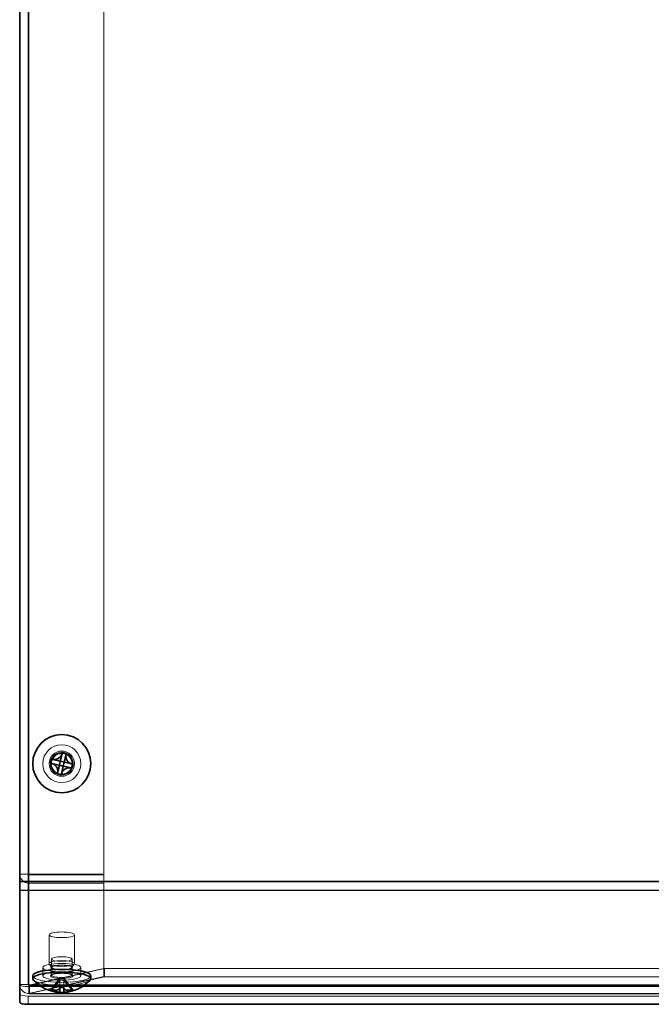
# Model space of a CAD drawing. Units: millimetres. Extents: x 51 to 3394, y 28 to 1012.
# Drawn here: x 290 to 365, y 684 to 800 of the extents above; entities that cross this region are included whole.
import ezdxf

# ---------------------------------------------------------------- set-up
doc = ezdxf.new("R2010")
doc.units = ezdxf.units.MM
doc.header["$LTSCALE"] = 3.5
for name, color, linetype, lineweight in [('Hidden (ISO)', 7, 'Continuous', 18), ('Hidden Narrow (ISO)', 7, 'Continuous', 18), ('Visible (ISO)', 7, 'Continuous', 35), ('Visible Narrow (ISO)', 7, 'Continuous', 25)]:
    doc.layers.add(name, color=color, linetype=linetype, lineweight=lineweight)

msp = doc.modelspace()

# ---------------------------------------------------------------- linework, layer by layer
at = {"layer": 'Hidden (ISO)'}
for p, q in [((291.458, 899.823), (291.458, 698.975)), ((300.458, 899.869), (300.458, 698.96)), ((291.458, 698.975), (290.458, 698.975)), ((291.458, 698.975), (291.458, 685.873)), ((300.458, 698.96), (291.558, 698.96)), ((291.558, 698.882), (300.458, 698.882)), ((291.558, 698.882), (291.558, 697.907)), ((300.458, 698.882), (300.458, 697.907)), ((291.558, 697.907), (300.458, 697.907)), ((300.458, 697.907), (300.458, 686.819)), ((293.958, 688.367), (293.958, 691.777)), ((296.958, 688.367), (296.958, 691.777)), ((294.217, 687.847), (293.968, 688.328)), ((294.229, 688.903), (294.229, 687.928)), ((296.688, 688.903), (296.688, 687.928)), ((296.7, 687.847), (296.948, 688.328)), ((291.558, 685.792), (300.458, 687.794)), ((291.629, 685.776), (300.529, 687.778)), ((293.208, 687.88), (293.208, 686.905)), ((294.208, 687.003), (294.208, 687.88)), ((296.708, 687.003), (296.708, 687.88)), ((297.708, 687.88), (297.708, 686.905)), ((300.529, 687.778), (300.529, 686.803)), ((430.388, 687.778), (300.529, 687.778)), ((291.458, 685.873), (290.458, 685.873)), ((300.458, 686.819), (291.558, 684.817)), ((439.298, 685.773), (291.619, 685.773)), ((291.629, 684.801), (300.529, 686.803)), ((291.629, 685.776), (291.629, 684.801)), ((294.157, 685.298), (295.216, 686.65)), ((295.216, 686.541), (294.227, 685.278)), ((295.216, 686.651), (295.217, 686.651)), ((295.216, 686.542), (295.217, 686.542)), ((295.217, 686.65), (295.217, 686.651)), ((295.217, 686.651), (295.7, 686.651)), ((295.217, 686.65), (295.217, 685.536)), ((295.7, 686.542), (295.217, 686.542)), ((295.7, 686.651), (295.7, 686.65)), ((295.7, 686.651), (295.7, 686.651)), ((295.7, 685.536), (295.7, 686.65)), ((295.7, 686.542), (295.7, 686.542)), ((295.701, 686.65), (296.76, 685.298)), ((296.69, 685.278), (295.701, 686.541)), ((430.388, 686.803), (300.529, 686.803)), ((439.298, 684.773), (291.619, 684.773)), ((291.458, 684.505), (439.458, 684.505))]:
    msp.add_line(p, q, dxfattribs=at)
for centre, radius in [((295.458, 712.08), 2.25), ((295.458, 712.08), 1.5), ((295.458, 712.08), 1.25), ((295.458, 712.057), 1.229)]:
    msp.add_circle(centre, radius, dxfattribs=at)
for centre, major_axis in [((295.458, 691.777), (1.5, 0)), ((295.458, 687.88), (2.25, 0)), ((295.458, 688.367), (1.5, 0)), ((295.458, 687.88), (1.25, 0)), ((295.458, 688.903), (1.229, 0)), ((295.458, 687.928), (1.229, 0)), ((295.458, 686.905), (2.25, 0))]:
    msp.add_ellipse(centre, major_axis=major_axis, ratio=0.2249511, dxfattribs=at)
for centre, major_axis, start_param, end_param in [((295.458, 686.905), (3.45, 0), 3.1415927, 6.2831853), ((291.558, 685.873), (-1.1, 0), 0, 1.5707963), ((291.558, 685.873), (-0.1, 0), 0, 1.5707963), ((295.458, 686.571), (3.45, 0), 3.3466329, 6.078145), ((291.458, 684.73), (-1, 0), 0, 1.5707963)]:
    msp.add_ellipse(centre, major_axis=major_axis, ratio=0.2249511, start_param=start_param, end_param=end_param, dxfattribs=at)
for points, knots in [([(290.458, 698.975), (290.458, 698.505), (290.816, 698.057), (291.284, 697.94), (291.374, 697.918), (291.466, 697.907), (291.558, 697.907)], [0, 0, 0, 0, 1.3189117, 1.3189117, 1.3189117, 1.5707963, 1.5707963, 1.5707963, 1.5707963]), ([(291.558, 698.96), (291.075, 698.964), (290.614, 698.969), (290.493, 698.973), (290.47, 698.974), (290.458, 698.975), (290.458, 698.975)], [0, 0, 0, 0, 1.3189117, 1.3189117, 1.3189117, 1.5707963, 1.5707963, 1.5707963, 1.5707963]), ([(294.208, 687.003), (294.208, 686.988), (294.201, 686.993), (294.254, 687.03), (294.291, 687.049), (294.401, 687.089), (294.478, 687.11), (294.666, 687.149), (294.778, 687.166), (295.024, 687.192), (295.158, 687.2), (295.434, 687.208), (295.575, 687.207), (295.848, 687.195), (295.98, 687.184), (296.22, 687.154), (296.329, 687.135), (296.508, 687.092), (296.58, 687.068), (296.675, 687.024), (296.702, 687.003), (296.713, 686.989), (296.708, 686.994), (296.708, 687.003)], [3.1415927, 3.1415927, 3.1415927, 3.1415927, 3.4557519, 3.4557519, 3.6905694, 3.6905694, 3.9725435, 3.9725435, 4.27706, 4.27706, 4.5894244, 4.5894244, 4.9041801, 4.9041801, 5.2186761, 5.2186761, 5.5299169, 5.5299169, 5.8304936, 5.8304936, 6.097026, 6.097026, 6.2831853, 6.2831853, 6.2831853, 6.2831853]), ([(291.558, 684.817), (291.075, 684.813), (290.614, 685.157), (290.493, 685.609), (290.47, 685.695), (290.458, 685.784), (290.458, 685.873)], [0, 0, 0, 0, 1.3189117, 1.3189117, 1.3189117, 1.5707963, 1.5707963, 1.5707963, 1.5707963]), ([(295.217, 686.65), (295.217, 686.65), (295.217, 686.65), (295.216, 686.651), (295.216, 686.651), (295.216, 686.651), (295.216, 686.651), (295.216, 686.651), (295.216, 686.651), (295.216, 686.651)], [0, 0, 0, 0, 0.00009646463, 0.00009646463, 0.00010488064, 0.00010488064, 0.00012128482, 0.00012128482, 0.00012939013, 0.00012939013, 0.00012939013, 0.00012939013]), ([(295.216, 686.651), (295.216, 686.651), (295.216, 686.651), (295.216, 686.651), (295.216, 686.651), (295.216, 686.65), (295.216, 686.65), (295.216, 686.65), (295.216, 686.65), (295.216, 686.65), (295.216, 686.65), (295.216, 686.65), (295.216, 686.65), (295.216, 686.65), (295.216, 686.65), (295.216, 686.65), (295.216, 686.65), (295.216, 686.65), (295.216, 686.65), (295.216, 686.65), (295.216, 686.65), (295.216, 686.65), (295.216, 686.65), (295.216, 686.65), (295.216, 686.65), (295.216, 686.65), (295.216, 686.65), (295.216, 686.65), (295.216, 686.65), (295.216, 686.65), (295.216, 686.65), (295.216, 686.65), (295.216, 686.65), (295.216, 686.65), (295.216, 686.65), (295.216, 686.65), (295.216, 686.65), (295.216, 686.65), (295.216, 686.65), (295.216, 686.65)], [0.00008965089, 0.00008965089, 0.00008965089, 0.00008965089, 0.00009209837, 0.00009209837, 0.00010661838, 0.00010661838, 0.00012166479, 0.00012166479, 0.00012934104, 0.00012934104, 0.00013708954, 0.00013708954, 0.00014488864, 0.00014488864, 0.00015271644, 0.00015271644, 0.00016055111, 0.00016055111, 0.00016837128, 0.00016837128, 0.00017615622, 0.00017615622, 0.00018388616, 0.00018388616, 0.00018772484, 0.00018772484, 0.00019154286, 0.00019154286, 0.00019533812, 0.00019533812, 0.00019910856, 0.00019910856, 0.00020098389, 0.00020098389, 0.0002028523, 0.0002028523, 0.00020471355, 0.00020471355, 0.00021138262, 0.00021138262, 0.00021138262, 0.00021138262]), ([(295.216, 686.541), (295.216, 686.541), (295.216, 686.541), (295.216, 686.542), (295.216, 686.542), (295.216, 686.542), (295.216, 686.542), (295.216, 686.542), (295.216, 686.542), (295.216, 686.542)], [0, 0, 0, 0, 0.00009646463, 0.00009646463, 0.00010488064, 0.00010488064, 0.00012128482, 0.00012128482, 0.00012939013, 0.00012939013, 0.00012939013, 0.00012939013]), ([(295.216, 686.542), (295.216, 686.542), (295.216, 686.542), (295.216, 686.542), (295.216, 686.542), (295.216, 686.542), (295.216, 686.542), (295.217, 686.542), (295.217, 686.541), (295.217, 686.541), (295.217, 686.541), (295.217, 686.541), (295.217, 686.541), (295.217, 686.541), (295.217, 686.541), (295.217, 686.541), (295.217, 686.541), (295.217, 686.541), (295.217, 686.541), (295.217, 686.541), (295.217, 686.541), (295.217, 686.541), (295.217, 686.541), (295.217, 686.541), (295.217, 686.541), (295.217, 686.541), (295.217, 686.541), (295.217, 686.541), (295.217, 686.541), (295.217, 686.541), (295.217, 686.541), (295.217, 686.541), (295.217, 686.541), (295.217, 686.541), (295.217, 686.541), (295.217, 686.541), (295.217, 686.541), (295.217, 686.541), (295.217, 686.541), (295.217, 686.541)], [0.00008965089, 0.00008965089, 0.00008965089, 0.00008965089, 0.00009209837, 0.00009209837, 0.00010661838, 0.00010661838, 0.00012166479, 0.00012166479, 0.00012934104, 0.00012934104, 0.00013708954, 0.00013708954, 0.00014488864, 0.00014488864, 0.00015271644, 0.00015271644, 0.00016055111, 0.00016055111, 0.00016837128, 0.00016837128, 0.00017615622, 0.00017615622, 0.00018388616, 0.00018388616, 0.00018772484, 0.00018772484, 0.00019154286, 0.00019154286, 0.00019533812, 0.00019533812, 0.00019910856, 0.00019910856, 0.00020098389, 0.00020098389, 0.0002028523, 0.0002028523, 0.00020471355, 0.00020471355, 0.00021138262, 0.00021138262, 0.00021138262, 0.00021138262]), ([(295.701, 686.65), (295.701, 686.65), (295.701, 686.65), (295.7, 686.65), (295.7, 686.65), (295.7, 686.651), (295.7, 686.651), (295.7, 686.651), (295.7, 686.651), (295.7, 686.651)], [0, 0, 0, 0, 0.00009646463, 0.00009646463, 0.00010488064, 0.00010488064, 0.00012128482, 0.00012128482, 0.00012939013, 0.00012939013, 0.00012939013, 0.00012939013]), ([(295.7, 686.651), (295.7, 686.651), (295.7, 686.651), (295.7, 686.651), (295.7, 686.651), (295.7, 686.651), (295.7, 686.651), (295.7, 686.65), (295.7, 686.65), (295.7, 686.65), (295.7, 686.65), (295.7, 686.65), (295.7, 686.65), (295.7, 686.65), (295.7, 686.65), (295.7, 686.65), (295.7, 686.65), (295.7, 686.65), (295.7, 686.65), (295.7, 686.65), (295.7, 686.65), (295.7, 686.65), (295.7, 686.65), (295.7, 686.65), (295.7, 686.65), (295.7, 686.65), (295.7, 686.65), (295.7, 686.65), (295.7, 686.65), (295.7, 686.65), (295.7, 686.65), (295.7, 686.65), (295.7, 686.65), (295.7, 686.65), (295.7, 686.65), (295.7, 686.65), (295.7, 686.65), (295.7, 686.65), (295.7, 686.65), (295.7, 686.65)], [0.00008965089, 0.00008965089, 0.00008965089, 0.00008965089, 0.00009209837, 0.00009209837, 0.00010661838, 0.00010661838, 0.00012166479, 0.00012166479, 0.00012934104, 0.00012934104, 0.00013708954, 0.00013708954, 0.00014488864, 0.00014488864, 0.00015271644, 0.00015271644, 0.00016055111, 0.00016055111, 0.00016837128, 0.00016837128, 0.00017615622, 0.00017615622, 0.00018388616, 0.00018388616, 0.00018772484, 0.00018772484, 0.00019154286, 0.00019154286, 0.00019533812, 0.00019533812, 0.00019910856, 0.00019910856, 0.00020098389, 0.00020098389, 0.0002028523, 0.0002028523, 0.00020471355, 0.00020471355, 0.00021138262, 0.00021138262, 0.00021138262, 0.00021138262]), ([(295.7, 686.542), (295.7, 686.542), (295.7, 686.542), (295.701, 686.542), (295.701, 686.541), (295.701, 686.541), (295.701, 686.541), (295.701, 686.541), (295.701, 686.541), (295.701, 686.541)], [0.00008947069, 0.00008947069, 0.00008947069, 0.00008947069, 0.00011873267, 0.00011873267, 0.00014956432, 0.00014956432, 0.00018063092, 0.00018063092, 0.00021065183, 0.00021065183, 0.00021065183, 0.00021065183]), ([(295.7, 686.541), (295.7, 686.541), (295.7, 686.541), (295.7, 686.541), (295.7, 686.541), (295.7, 686.541), (295.7, 686.541), (295.7, 686.542), (295.7, 686.542), (295.7, 686.542)], [0, 0, 0, 0, 0.00003017608, 0.00003017608, 0.0000614034, 0.0000614034, 0.00009239456, 0.00009239456, 0.00012180794, 0.00012180794, 0.00012180794, 0.00012180794]), ([(291.558, 685.626), (291.578, 685.155), (291.598, 684.786), (291.618, 684.774), (291.621, 684.771), (291.625, 684.781), (291.629, 684.801)], [0, 0, 0, 0, 1.3189117, 1.3189117, 1.3189117, 1.5707963, 1.5707963, 1.5707963, 1.5707963])]:
    msp.add_open_spline(points, degree=3, knots=knots, dxfattribs=at)
for points in [[(291.458, 698.975), (291.458, 698.926), (291.506, 698.88), (291.558, 698.882)], [(291.458, 698.975), (291.458, 698.97), (291.506, 698.965), (291.558, 698.96)], [(291.458, 685.873), (291.458, 685.828), (291.506, 685.786), (291.558, 685.792)], [(291.558, 685.851), (291.582, 685.8), (291.605, 685.764), (291.629, 685.776)]]:
    msp.add_open_spline(points, degree=3, dxfattribs=at)
at = {"layer": 'Hidden Narrow (ISO)'}
for p, q in [((291.558, 899.869), (291.558, 698.96)), ((291.558, 698.96), (291.558, 698.882)), ((440.458, 698.054), (290.458, 698.054)), ((291.558, 697.907), (291.558, 684.817)), ((291.558, 685.851), (439.358, 685.851)), ((439.288, 685.776), (291.629, 685.776)), ((439.358, 685.626), (291.558, 685.626)), ((291.629, 684.801), (439.288, 684.801)), ((291.458, 684.505), (291.458, 683.531))]:
    msp.add_line(p, q, dxfattribs=at)
msp.add_circle((295.458, 712.08), 1.35, dxfattribs=at)
for centre, major_axis in [((295.458, 686.905), (-1.35, 0)), ((295.458, 687.003), (-1.25, 0))]:
    msp.add_ellipse(centre, major_axis=major_axis, ratio=0.2249511, dxfattribs=at)
for points, knots in [([(294.274, 685.266), (294.294, 685.326), (294.324, 685.386), (294.409, 685.519), (294.467, 685.592), (294.594, 685.739), (294.663, 685.812), (294.802, 685.959), (294.872, 686.032), (294.999, 686.179), (295.057, 686.252), (295.15, 686.399), (295.185, 686.472), (295.211, 686.58), (295.216, 686.615), (295.216, 686.65)], [-0.0448486, -0.0448486, -0.0448486, -0.0448486, -0.02635662, -0.02635662, -0.00377897, -0.00377897, 0.01879869, 0.01879869, 0.04137634, 0.04137634, 0.063954, 0.063954, 0.08653166, 0.08653166, 0.09719836, 0.09719836, 0.09719836, 0.09719836]), ([(295.216, 686.541), (295.216, 686.506), (295.211, 686.472), (295.185, 686.364), (295.15, 686.29), (295.057, 686.144), (294.999, 686.07), (294.872, 685.924), (294.802, 685.85), (294.663, 685.704), (294.594, 685.63), (294.467, 685.484), (294.409, 685.41), (294.345, 685.31), (294.329, 685.283), (294.316, 685.255)], [-0.09719836, -0.09719836, -0.09719836, -0.09719836, -0.08653166, -0.08653166, -0.063954, -0.063954, -0.04137634, -0.04137634, -0.01879869, -0.01879869, 0.00377897, 0.00377897, 0.02635662, 0.02635662, 0.03473882, 0.03473882, 0.03473882, 0.03473882]), ([(295.701, 686.65), (295.701, 686.615), (295.706, 686.58), (295.732, 686.472), (295.767, 686.399), (295.86, 686.252), (295.918, 686.179), (296.045, 686.032), (296.114, 685.959), (296.253, 685.812), (296.323, 685.739), (296.45, 685.592), (296.508, 685.519), (296.592, 685.386), (296.623, 685.326), (296.642, 685.266)], [-0.09719836, -0.09719836, -0.09719836, -0.09719836, -0.08653166, -0.08653166, -0.063954, -0.063954, -0.04137634, -0.04137634, -0.01879869, -0.01879869, 0.00377897, 0.00377897, 0.02635662, 0.02635662, 0.0448486, 0.0448486, 0.0448486, 0.0448486]), ([(296.601, 685.255), (296.587, 685.283), (296.572, 685.31), (296.508, 685.41), (296.45, 685.484), (296.323, 685.63), (296.253, 685.704), (296.114, 685.85), (296.045, 685.924), (295.918, 686.07), (295.86, 686.144), (295.767, 686.29), (295.732, 686.364), (295.706, 686.472), (295.701, 686.506), (295.701, 686.541)], [-0.03473882, -0.03473882, -0.03473882, -0.03473882, -0.02635662, -0.02635662, -0.00377897, -0.00377897, 0.01879869, 0.01879869, 0.04137634, 0.04137634, 0.063954, 0.063954, 0.08653166, 0.08653166, 0.09719836, 0.09719836, 0.09719836, 0.09719836])]:
    msp.add_open_spline(points, degree=3, knots=knots, dxfattribs=at)
at = {"layer": 'Visible (ISO)'}
for p, q in [((290.458, 698.152), (290.458, 901.155)), ((294.359, 712.582), (294.245, 712.608)), ((294.359, 712.582), (295.276, 712.37)), ((295.277, 712.371), (295.489, 713.288)), ((295.516, 713.403), (295.489, 713.288)), ((295.96, 713.179), (295.748, 712.262)), ((295.96, 713.179), (295.987, 713.294)), ((294.136, 712.137), (294.25, 712.111)), ((295.168, 711.899), (294.25, 712.111)), ((294.957, 710.981), (295.168, 711.898)), ((295.168, 711.899), (295.277, 712.37)), ((295.639, 711.79), (295.168, 711.899)), ((295.168, 711.899), (295.168, 711.899)), ((295.277, 712.37), (295.748, 712.261)), ((295.277, 712.37), (295.277, 712.37)), ((295.639, 711.789), (295.427, 710.872)), ((295.748, 712.261), (295.639, 711.79)), ((295.64, 711.79), (295.639, 711.79)), ((296.558, 711.578), (295.64, 711.79)), ((295.749, 712.261), (295.748, 712.261)), ((295.749, 712.261), (296.666, 712.049)), ((296.558, 711.578), (296.672, 711.552)), ((296.781, 712.023), (296.666, 712.049)), ((294.957, 710.981), (294.93, 710.866)), ((295.401, 710.757), (295.427, 710.872)), ((290.458, 698.152), (290.458, 697.08)), ((290.458, 683.756), (290.458, 697.08)), ((292.008, 686.571), (292.008, 686.905)), ((298.908, 686.571), (298.908, 686.905)), ((294.227, 685.278), (294.157, 685.189)), ((295.217, 685.536), (295.217, 685.478)), ((295.217, 684.945), (295.217, 685.478)), ((295.7, 685.478), (295.7, 685.536)), ((295.7, 685.478), (295.7, 684.945)), ((296.76, 685.189), (296.69, 685.278)), ((439.458, 683.531), (291.458, 683.531))]:
    msp.add_line(p, q, dxfattribs=at)
msp.add_circle((295.458, 712.08), 3.45, dxfattribs=at)
for start, end in [(222.75278, 266.81736), (273.18264, 317.24722)]:
    msp.add_arc((295.458, 689.536), 4.6, start, end, dxfattribs=at)
for centre, major_axis, ratio, start_param, end_param in [((296.727, 711.787), (0.967, 4.188), 0.6066733, 1.5145452, 1.6270475), ((295.165, 710.811), (4.188, -0.967), 0.6066733, 1.5145452, 1.6270475), ((294.19, 712.373), (-0.967, -4.188), 0.6066733, 1.5145452, 1.6270475), ((295.751, 713.349), (-4.188, 0.967), 0.6066733, 1.5145452, 1.6270475), ((295.458, 686.571), (-3.45, 0), 0.2249511, 2.9365524, 6.4882256), ((295.458, 686.905), (-3.45, 0), 0.2249511, 3.1415927, 6.2831853), ((296.76, 688.568), (-2.565, -3.449), 0.1364718, 6.0454251, 6.1579274), ((295.458, 689.59), (4.594, 0), 0.9743701, 4.4251281, 4.4517077), ((295.458, 689.482), (-4.594, 0), 0.9743701, 1.2835354, 1.310115), ((295.458, 688.275), (4.298, 0), 0.6381049, 4.6561378, 4.7686401), ((295.458, 688.861), (-4.298, 0), 0.9110485, 1.5145452, 1.6270475), ((295.458, 689.59), (4.594, 0), 0.9743701, 4.9730703, 4.9996499), ((295.458, 689.482), (-4.594, 0), 0.9743701, 1.8314776, 1.8580572), ((294.156, 688.568), (2.565, -3.449), 0.1364718, 0.1252579, 0.2377602), ((291.458, 683.756), (-1, 0), 0.2249511, 0, 1.5707963)]:
    msp.add_ellipse(centre, major_axis=major_axis, ratio=ratio, start_param=start_param, end_param=end_param, dxfattribs=at)
for points, knots in [([(295.489, 713.288), (295.464, 713.177), (295.414, 713.07), (295.277, 712.875), (295.189, 712.789), (294.988, 712.657), (294.879, 712.61), (294.694, 712.568), (294.622, 712.56), (294.485, 712.56), (294.421, 712.567), (294.359, 712.582)], [0, 0, 0, 0, 0.03536856, 0.03536856, 0.07183781, 0.07183781, 0.10707602, 0.10707602, 0.12890702, 0.12890702, 0.14860901, 0.14860901, 0.14860901, 0.14860901]), ([(296.666, 712.049), (296.555, 712.075), (296.448, 712.124), (296.254, 712.261), (296.168, 712.35), (296.035, 712.55), (295.989, 712.66), (295.946, 712.845), (295.938, 712.917), (295.939, 713.053), (295.946, 713.117), (295.96, 713.179)], [0, 0, 0, 0, 0.03536856, 0.03536856, 0.07183781, 0.07183781, 0.10707602, 0.10707602, 0.12890702, 0.12890702, 0.14860901, 0.14860901, 0.14860901, 0.14860901]), ([(294.25, 712.111), (294.361, 712.085), (294.469, 712.036), (294.663, 711.899), (294.749, 711.81), (294.881, 711.61), (294.928, 711.5), (294.97, 711.315), (294.978, 711.243), (294.978, 711.107), (294.971, 711.043), (294.957, 710.981)], [0, 0, 0, 0, 0.03536856, 0.03536856, 0.07183781, 0.07183781, 0.10707602, 0.10707602, 0.12890702, 0.12890702, 0.14860901, 0.14860901, 0.14860901, 0.14860901]), ([(295.168, 711.899), (295.168, 711.899), (295.168, 711.899), (295.168, 711.899), (295.168, 711.899), (295.168, 711.899), (295.168, 711.899), (295.168, 711.899), (295.168, 711.899), (295.168, 711.899)], [0, 0, 0, 0, 0.00009646463, 0.00009646463, 0.00010488064, 0.00010488064, 0.00012128482, 0.00012128482, 0.00012939013, 0.00012939013, 0.00012939013, 0.00012939013]), ([(295.168, 711.899), (295.168, 711.899), (295.168, 711.899), (295.168, 711.899), (295.168, 711.899), (295.168, 711.899), (295.168, 711.899), (295.168, 711.898), (295.168, 711.898), (295.168, 711.898), (295.168, 711.898), (295.168, 711.898), (295.168, 711.898), (295.168, 711.898), (295.168, 711.898), (295.168, 711.898), (295.168, 711.898), (295.168, 711.898), (295.168, 711.898), (295.168, 711.898), (295.168, 711.898), (295.168, 711.898), (295.168, 711.898), (295.168, 711.898), (295.168, 711.898), (295.168, 711.898), (295.168, 711.898), (295.168, 711.898), (295.168, 711.898), (295.168, 711.898), (295.168, 711.898), (295.168, 711.898), (295.168, 711.898), (295.168, 711.898), (295.168, 711.898), (295.168, 711.898), (295.168, 711.898), (295.168, 711.898), (295.168, 711.898), (295.168, 711.898)], [0.00008965089, 0.00008965089, 0.00008965089, 0.00008965089, 0.00009209837, 0.00009209837, 0.00010661838, 0.00010661838, 0.00012166479, 0.00012166479, 0.00012934104, 0.00012934104, 0.00013708954, 0.00013708954, 0.00014488864, 0.00014488864, 0.00015271644, 0.00015271644, 0.00016055111, 0.00016055111, 0.00016837128, 0.00016837128, 0.00017615622, 0.00017615622, 0.00018388616, 0.00018388616, 0.00018772484, 0.00018772484, 0.00019154286, 0.00019154286, 0.00019533812, 0.00019533812, 0.00019910856, 0.00019910856, 0.00020098389, 0.00020098389, 0.0002028523, 0.0002028523, 0.00020471355, 0.00020471355, 0.00021138262, 0.00021138262, 0.00021138262, 0.00021138262]), ([(295.277, 712.37), (295.277, 712.37), (295.277, 712.37), (295.277, 712.37), (295.277, 712.37), (295.277, 712.37), (295.277, 712.37), (295.277, 712.37), (295.277, 712.37), (295.277, 712.37), (295.277, 712.37), (295.277, 712.37), (295.277, 712.37), (295.277, 712.37), (295.277, 712.37), (295.277, 712.37), (295.277, 712.37), (295.277, 712.37), (295.277, 712.37), (295.276, 712.37), (295.276, 712.37), (295.276, 712.37), (295.276, 712.37), (295.276, 712.37), (295.276, 712.37), (295.276, 712.37), (295.276, 712.37), (295.276, 712.37), (295.276, 712.37), (295.276, 712.37), (295.276, 712.37), (295.276, 712.37), (295.276, 712.37), (295.276, 712.37), (295.276, 712.37), (295.276, 712.37), (295.276, 712.37), (295.276, 712.37), (295.276, 712.37), (295.276, 712.37)], [0.00008965089, 0.00008965089, 0.00008965089, 0.00008965089, 0.00009209837, 0.00009209837, 0.00010661838, 0.00010661838, 0.00012166479, 0.00012166479, 0.00012934104, 0.00012934104, 0.00013708954, 0.00013708954, 0.00014488864, 0.00014488864, 0.00015271644, 0.00015271644, 0.00016055111, 0.00016055111, 0.00016837128, 0.00016837128, 0.00017615622, 0.00017615622, 0.00018388616, 0.00018388616, 0.00018772484, 0.00018772484, 0.00019154286, 0.00019154286, 0.00019533812, 0.00019533812, 0.00019910856, 0.00019910856, 0.00020098389, 0.00020098389, 0.0002028523, 0.0002028523, 0.00020471355, 0.00020471355, 0.00021138262, 0.00021138262, 0.00021138262, 0.00021138262]), ([(295.277, 712.371), (295.277, 712.371), (295.277, 712.37), (295.277, 712.37), (295.277, 712.37), (295.277, 712.37), (295.277, 712.37), (295.277, 712.37), (295.277, 712.37), (295.277, 712.37)], [0, 0, 0, 0, 0.00009646463, 0.00009646463, 0.00010488064, 0.00010488064, 0.00012128482, 0.00012128482, 0.00012939013, 0.00012939013, 0.00012939013, 0.00012939013]), ([(295.427, 710.872), (295.453, 710.983), (295.503, 711.09), (295.64, 711.285), (295.728, 711.371), (295.929, 711.503), (296.038, 711.55), (296.223, 711.592), (296.295, 711.6), (296.431, 711.6), (296.496, 711.593), (296.558, 711.578)], [0, 0, 0, 0, 0.03536856, 0.03536856, 0.07183781, 0.07183781, 0.10707602, 0.10707602, 0.12890702, 0.12890702, 0.14860901, 0.14860901, 0.14860901, 0.14860901]), ([(295.639, 711.789), (295.639, 711.789), (295.639, 711.79), (295.64, 711.79), (295.64, 711.79), (295.64, 711.79), (295.64, 711.79), (295.64, 711.79), (295.64, 711.79), (295.64, 711.79)], [0, 0, 0, 0, 0.00009646463, 0.00009646463, 0.00010488064, 0.00010488064, 0.00012128482, 0.00012128482, 0.00012939013, 0.00012939013, 0.00012939013, 0.00012939013]), ([(295.64, 711.79), (295.64, 711.79), (295.64, 711.79), (295.64, 711.79), (295.64, 711.79), (295.64, 711.79), (295.64, 711.79), (295.64, 711.79), (295.64, 711.79), (295.64, 711.79), (295.64, 711.79), (295.64, 711.79), (295.64, 711.79), (295.64, 711.79), (295.64, 711.79), (295.64, 711.79), (295.64, 711.79), (295.64, 711.79), (295.64, 711.79), (295.64, 711.79), (295.64, 711.79), (295.64, 711.79), (295.64, 711.79), (295.64, 711.79), (295.64, 711.79), (295.64, 711.79), (295.64, 711.79), (295.64, 711.79), (295.64, 711.79), (295.64, 711.79), (295.64, 711.79), (295.64, 711.79), (295.64, 711.79), (295.64, 711.79), (295.64, 711.79), (295.64, 711.79), (295.64, 711.79), (295.64, 711.79), (295.64, 711.79), (295.64, 711.79)], [0.00008965089, 0.00008965089, 0.00008965089, 0.00008965089, 0.00009209837, 0.00009209837, 0.00010661838, 0.00010661838, 0.00012166479, 0.00012166479, 0.00012934104, 0.00012934104, 0.00013708954, 0.00013708954, 0.00014488864, 0.00014488864, 0.00015271644, 0.00015271644, 0.00016055111, 0.00016055111, 0.00016837128, 0.00016837128, 0.00017615622, 0.00017615622, 0.00018388616, 0.00018388616, 0.00018772484, 0.00018772484, 0.00019154286, 0.00019154286, 0.00019533812, 0.00019533812, 0.00019910856, 0.00019910856, 0.00020098389, 0.00020098389, 0.0002028523, 0.0002028523, 0.00020471355, 0.00020471355, 0.00021138262, 0.00021138262, 0.00021138262, 0.00021138262]), ([(295.749, 712.261), (295.748, 712.261), (295.748, 712.261), (295.748, 712.262), (295.748, 712.262), (295.748, 712.262), (295.748, 712.262), (295.748, 712.262), (295.748, 712.262), (295.748, 712.262)], [0.00008947069, 0.00008947069, 0.00008947069, 0.00008947069, 0.00011873267, 0.00011873267, 0.00014956432, 0.00014956432, 0.00018063092, 0.00018063092, 0.00021065183, 0.00021065183, 0.00021065183, 0.00021065183]), ([(295.749, 712.261), (295.749, 712.261), (295.749, 712.261), (295.749, 712.261), (295.749, 712.261), (295.749, 712.261), (295.749, 712.261), (295.749, 712.261), (295.749, 712.261), (295.749, 712.261)], [0, 0, 0, 0, 0.00003017608, 0.00003017608, 0.0000614034, 0.0000614034, 0.00009239456, 0.00009239456, 0.00012180794, 0.00012180794, 0.00012180794, 0.00012180794]), ([(295.217, 685.478), (295.217, 685.422), (295.193, 685.372), (295.103, 685.288), (295.036, 685.256), (294.87, 685.214), (294.774, 685.205), (294.604, 685.21), (294.535, 685.216), (294.402, 685.236), (294.338, 685.249), (294.274, 685.266)], [0, 0, 0, 0, 0.03536856, 0.03536856, 0.07183781, 0.07183781, 0.10707602, 0.10707602, 0.12890702, 0.12890702, 0.14860901, 0.14860901, 0.14860901, 0.14860901]), ([(294.274, 685.157), (294.388, 685.127), (294.504, 685.098), (294.724, 685.043), (294.828, 685.019), (295.002, 684.979), (295.072, 684.964), (295.155, 684.949), (295.179, 684.945), (295.209, 684.942), (295.217, 684.943), (295.217, 684.945)], [0, 0, 0, 0, 0.03536856, 0.03536856, 0.07183781, 0.07183781, 0.10707602, 0.10707602, 0.12890702, 0.12890702, 0.14860901, 0.14860901, 0.14860901, 0.14860901]), ([(296.642, 685.266), (296.528, 685.236), (296.413, 685.217), (296.192, 685.203), (296.089, 685.209), (295.915, 685.244), (295.845, 685.272), (295.762, 685.334), (295.738, 685.361), (295.708, 685.417), (295.7, 685.447), (295.7, 685.478)], [0, 0, 0, 0, 0.03536856, 0.03536856, 0.07183781, 0.07183781, 0.10707602, 0.10707602, 0.12890702, 0.12890702, 0.14860901, 0.14860901, 0.14860901, 0.14860901]), ([(295.7, 684.945), (295.7, 684.941), (295.724, 684.943), (295.814, 684.958), (295.881, 684.972), (296.046, 685.009), (296.142, 685.031), (296.313, 685.073), (296.382, 685.09), (296.514, 685.124), (296.579, 685.14), (296.642, 685.157)], [0, 0, 0, 0, 0.03536856, 0.03536856, 0.07183781, 0.07183781, 0.10707602, 0.10707602, 0.12890702, 0.12890702, 0.14860901, 0.14860901, 0.14860901, 0.14860901])]:
    msp.add_open_spline(points, degree=3, knots=knots, dxfattribs=at)
at = {"layer": 'Visible Narrow (ISO)'}
for p, q in [((290.458, 698.152), (440.458, 698.152)), ((290.458, 697.08), (440.458, 697.08))]:
    msp.add_line(p, q, dxfattribs=at)
for points in [[(294.316, 685.255), (294.299, 685.223), (294.285, 685.19), (294.274, 685.157)], [(296.642, 685.157), (296.632, 685.19), (296.618, 685.223), (296.601, 685.255)]]:
    msp.add_open_spline(points, degree=3, dxfattribs=at)

doc.saveas('drawing.dxf')
